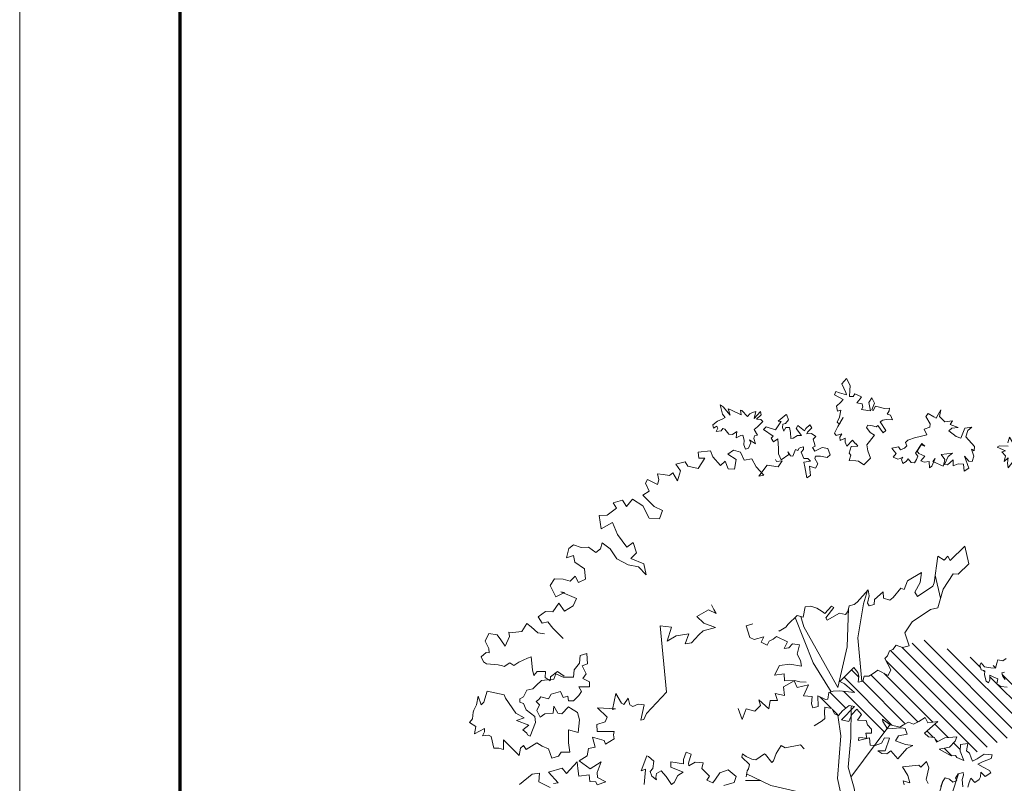
# Model space of a CAD drawing. Units: inches. Extents: x 27 to 396, y 167 to 437.
# Drawn here: x 27 to 33, y 263 to 268 of the extents above; entities that cross this region are included whole.
import ezdxf

# ---------------------------------------------------------------- set-up
doc = ezdxf.new("R2010")
doc.units = ezdxf.units.IN
doc.header["$MEASUREMENT"] = 0
doc.layers.add('Dimensions', color=251, linetype='Continuous', lineweight=15)
doc.layers.add('trees', color=7, linetype='Continuous', lineweight=9, true_color=0x1f8e25)

# ---------------------------------------------------------------- blocks, each defined once
blk = doc.blocks.new('A$C3FFD6086')
at = {"layer": 'trees'}
h = blk.add_hatch(dxfattribs=at)
h.set_pattern_fill('ANSI31', color=256, scale=2.5, style=0)
h.set_pattern_definition([(45, (441.59616, -81.0626), (-0.22097087, 0.22097087), [])])
h.paths.add_polyline_path([(-20.338, 12.708), (-20.258, 13.006), (-20.338, 13.108), (-20.418, 13.268), (-20.349, 13.417), (-20.429, 13.577), (-20.555, 13.771), (-20.395, 13.851), (-20.429, 14.148), (-20.086, 13.749), (-19.972, 13.863), (-19.949, 14.046), (-19.812, 14.114), (-19.938, 14.366), (-19.972, 14.72), (-19.835, 14.674), (-19.663, 14.503), (-19.595, 14.195), (-19.4, 14.549), (-19.412, 14.686), (-19.343, 14.721), (-19.292, 14.842), (-19.323, 14.909), (-19.537, 14.823), (-19.743, 14.835), (-19.766, 15.052), (-19.549, 15.018), (-19.48, 15.109), (-19.422, 15.127), (-20.949, 18.46), (-22.099, 19.301), (-22.898, 20.847), (-22.905, 20.852), (-23.162, 20.739), (-22.953, 20.627), (-22.873, 20.466), (-22.986, 20.193), (-22.97, 20.097), (-22.825, 20.081), (-22.697, 19.904), (-22.873, 19.888), (-22.921, 19.807), (-22.761, 19.711), (-22.889, 19.615), (-22.929, 19.63), (-22.558, 17.956), (-22.489, 17.988), (-22.354, 18), (-22.212, 18.201), (-22.112, 18.123), (-22.049, 18.132), (-21.894, 18.089), (-21.991, 17.989), (-22.035, 17.908), (-22.158, 17.724), (-21.978, 17.726), (-21.88, 17.846), (-21.718, 17.868), (-21.662, 17.742), (-21.525, 17.701), (-21.425, 17.674), (-21.451, 17.575), (-21.502, 17.446), (-21.628, 17.462), (-21.774, 17.442), (-21.899, 17.403), (-22.035, 17.482), (-22.207, 17.469), (-22.195, 17.262), (-22.065, 17.155), (-21.948, 17.148), (-21.964, 17.04), (-22.081, 17.01), (-22.142, 16.927), (-21.968, 16.833), (-21.835, 16.88), (-21.717, 16.893), (-21.688, 16.811), (-21.526, 16.815), (-21.534, 16.751), (-21.676, 16.712), (-21.83, 16.682), (-21.927, 16.561), (-21.99, 16.462), (-21.859, 16.321), (-21.919, 16.165), (-21.908, 16.085), (-21.791, 16.113), (-21.704, 16.187), (-21.559, 16.226), (-21.47, 16.246), (-21.493, 16.056), (-21.572, 15.936), (-21.726, 15.961), (-21.785, 15.824), (-21.829, 15.725), (-21.694, 15.719), (-21.604, 15.684), (-21.656, 15.61), (-21.844, 15.562), (-21.961, 15.569), (-21.994, 15.459), (-22.14, 15.421), (-22.204, 15.464), (-22.089, 15.565), (-22.056, 15.747), (-22.04, 15.892), (-22.103, 15.909), (-22.099, 15.892), (-22.889, 13.729), (-22.774, 13.26), (-22.715, 13.279), (-22.673, 13.079), (-22.707, 12.982), (-22.673, 12.844), (-22.606, 12.794), (-22.571, 12.69), (-22.413, 12.633), (-22.34, 12.55), (-21.994, 12.727), (-21.826, 12.651), (-21.988, 12.332), (-21.883, 12.193), (-21.807, 12.063), (-21.798, 11.919), (-21.65, 11.88), (-21.623, 11.747), (-21.807, 11.764), (-21.911, 11.728), (-22.067, 11.612), (-21.644, 11.186), (-21.576, 11.325), (-21.306, 11.632), (-21.364, 11.175), (-21.351, 10.982), (-21.305, 10.86), (-21.11, 10.824), (-21.096, 10.757), (-21.206, 10.519), (-20.952, 10.527), (-20.845, 10.729), (-20.864, 10.731), (-20.829, 10.948), (-20.692, 11.017), (-20.622, 11.15), (-20.761, 11.268), (-20.921, 11.474), (-20.887, 11.634), (-20.787, 11.534), (-20.594, 11.532), (-20.647, 11.554), (-20.807, 11.702), (-20.647, 11.84), (-20.475, 11.725), (-20.464, 11.988), (-20.338, 12.023), (-20.201, 12.149), (-20.093, 12.149), (-19.952, 12.416), (-20.226, 12.62), (-20.429, 12.491), (-20.509, 12.48)])
for points in [[(-22.335, 16.212), (-22.27, 16.113), (-22.295, 15.959), (-22.195, 15.935), (-22.04, 15.892), (-22.056, 15.747), (-22.089, 15.565), (-22.204, 15.464), (-22.14, 15.421), (-21.994, 15.459), (-21.961, 15.569), (-21.844, 15.562), (-21.656, 15.61), (-21.604, 15.684), (-21.694, 15.719), (-21.829, 15.725), (-21.785, 15.824), (-21.726, 15.961), (-21.572, 15.936), (-21.493, 16.056), (-21.47, 16.246)], [(-21.704, 16.187), (-21.791, 16.113), (-21.908, 16.085), (-21.919, 16.165)], [(-28.751, 16.271), (-28.755, 16.018), (-28.722, 15.939), (-28.604, 16.199), (-28.579, 16.086), (-28.458, 16.192), (-28.29, 16.156), (-28.397, 16.271), (-28.234, 16.26), (-28.094, 16.279), (-28.278, 16.413), (-28.323, 16.566), (-28.474, 16.622), (-28.515, 16.579), (-28.54, 16.692), (-28.688, 16.664), (-28.725, 16.543), (-28.865, 16.595), (-28.883, 16.428), (-28.855, 16.421), (-29.023, 16.316), (-28.847, 16.266)], [(-20.303, 10.411), (-20.452, 10.651), (-20.521, 10.731), (-20.715, 10.72), (-20.864, 10.731), (-20.829, 10.948), (-20.669, 11.028), (-20.612, 11.143), (-20.761, 11.268), (-20.921, 11.474), (-20.887, 11.634), (-20.486, 11.234), (-20.429, 11.463), (-20.647, 11.554), (-20.807, 11.702), (-20.647, 11.84), (-20.475, 11.725), (-20.464, 11.988), (-20.338, 12.023), (-20.201, 12.149), (-20.086, 12.149), (-20.086, 11.977), (-19.926, 12), (-19.949, 11.76), (-19.858, 11.749), (-19.938, 12.08), (-19.72, 12.103), (-19.709, 12.252), (-19.777, 12.446), (-19.938, 12.537), (-19.926, 12.686), (-19.549, 12.56), (-19.549, 12.332), (-19.469, 12.458), (-19.457, 12.606), (-19.549, 12.732), (-19.309, 12.938), (-19.617, 13.212), (-19.709, 13.395), (-19.743, 13.177), (-19.846, 12.869), (-20.006, 12.96), (-20.052, 13.223), (-20.223, 13.166), (-20.246, 13.04), (-20.212, 12.629), (-20.429, 12.491), (-20.509, 12.48), (-20.338, 12.708), (-20.258, 13.006), (-20.338, 13.108), (-20.418, 13.268), (-20.349, 13.417), (-20.429, 13.577), (-20.555, 13.771), (-20.395, 13.851), (-20.429, 14.148), (-20.086, 13.749), (-19.972, 13.863), (-19.949, 14.046), (-19.812, 14.114), (-19.938, 14.366), (-19.972, 14.72), (-19.835, 14.674), (-19.663, 14.503), (-19.595, 14.195), (-19.4, 14.549), (-19.412, 14.686), (-19.343, 14.721), (-19.252, 14.938), (-19.537, 14.823), (-19.743, 14.835), (-19.766, 15.052), (-19.549, 15.018), (-19.48, 15.109), (-19.332, 15.155), (-19.24, 15.201), (-19.309, 15.338), (-19.446, 15.555), (-19.423, 15.795), (-19.32, 15.761), (-19.217, 15.498), (-19.149, 15.361), (-19.057, 15.521), (-18.954, 15.715), (-18.886, 15.749), (-18.771, 15.578), (-18.908, 15.452), (-18.76, 15.441), (-18.68, 15.395), (-18.588, 15.27), (-18.726, 15.144), (-18.588, 15.098), (-18.451, 15.053)], [(-18.463, 14.904), (-18.68, 14.881), (-18.817, 14.927), (-18.897, 14.915), (-18.851, 14.767), (-18.726, 14.687), (-18.657, 14.721), (-18.6, 14.607), (-18.691, 14.504), (-18.737, 14.367), (-18.611, 14.287), (-18.474, 14.241)], [(-18.565, 13.853), (-18.68, 13.795), (-19.034, 13.875), (-19.229, 13.806), (-19.057, 13.635), (-19.114, 13.578), (-19.069, 13.087), (-18.806, 13.247), (-18.577, 13.304), (-18.645, 13.098), (-18.523, 13.129)], [(-20.829, 8.12), (-20.499, 8.238), (-20.815, 8.353), (-20.745, 8.618), (-20.921, 8.79), (-21.091, 8.74), (-20.821, 9.047), (-21.065, 9.08), (-21.069, 9.302), (-21.277, 9.23), (-21.218, 9.514), (-21.477, 9.488), (-21.661, 9.804), (-21.464, 9.894), (-21.545, 10.246), (-21.207, 10.094), (-21.186, 10.356), (-20.972, 10.331), (-20.849, 10.377), (-20.888, 10.529), (-21.206, 10.519), (-21.096, 10.757), (-21.11, 10.824), (-21.305, 10.86), (-21.351, 10.982), (-21.364, 11.175), (-21.306, 11.632), (-21.576, 11.325), (-21.644, 11.186), (-22.067, 11.612), (-21.911, 11.728), (-21.807, 11.764), (-21.623, 11.747), (-21.65, 11.88), (-21.798, 11.919), (-21.807, 12.063), (-21.883, 12.193), (-21.988, 12.332), (-21.826, 12.651), (-21.994, 12.727), (-22.34, 12.55), (-22.413, 12.633), (-22.571, 12.69), (-22.606, 12.794), (-22.738, 12.892), (-22.673, 13.079), (-22.715, 13.279), (-23.112, 13.148), (-23.445, 13.378), (-23.818, 13.933), (-23.871, 14.152), (-24.431, 14.315), (-24.896, 14.61), (-24.887, 14.765), (-25.197, 15.083), (-25.731, 14.961), (-25.294, 14.527), (-25.424, 14.451), (-25.311, 14.342), (-25.424, 14.151), (-24.625, 14.036), (-24.526, 13.994), (-24.207, 13.532), (-24.337, 13.456), (-24.627, 13.611), (-24.929, 13.659), (-24.68, 13.231), (-24.422, 13.132), (-24.464, 13.033), (-24.179, 12.8), (-24.096, 12.699), (-24.161, 12.512), (-24.353, 12.499), (-24.123, 12.234), (-23.968, 12.225), (-23.93, 12.073), (-24.004, 12.029), (-24.229, 12.073), (-24.41, 12.042), (-24.041, 11.708), (-23.968, 11.626), (-23.93, 11.474), (-23.753, 11.428), (-23.662, 11.356), (-23.708, 11.18), (-23.491, 10.807), (-23.566, 10.764), (-23.88, 11.005), (-23.914, 10.935), (-23.699, 10.736), (-23.752, 10.656), (-23.857, 10.495), (-23.922, 10.307), (-23.902, 10.144), (-23.589, 10.077), (-23.635, 9.901), (-23.377, 9.628), (-23.285, 9.556), (-23.166, 9.351), (-23.179, 9.349)], [(-18.235, 14.569), (-18.853, 14.774)], [(-17.087, 13.981), (-17.873, 14.083), (-18.629, 14.298)], [(-24.158, 14.235), (-24.852, 14.069)], [(-18.756, 11.524), (-20.296, 12.672), (-20.337, 12.712)], [(-21.644, 11.848), (-22.965, 11.73), (-23.99, 11.908), (-24.393, 12.027)], [(-13.934, 11.886), (-14.519, 11.926), (-15.749, 11.94), (-16.94, 11.85), (-18.421, 11.621), (-19.051, 11.439), (-19.942, 11.525), (-20.87, 11.535), (-20.905, 11.55)], [(-23.853, 11.454), (-22.689, 11.414), (-21.457, 11.126)], [(-13.505, 11.354), (-17.884, 11.301), (-18.713, 11.114), (-20.002, 11.221), (-20.622, 11.123)], [(-17.292, 11.308), (-17.67, 10.51), (-18.294, 10.034), (-18.503, 9.103), (-18.853, 8.37)], [(-21.457, 11.126), (-23.292, 10.096), (-23.608, 10.006)], [(-21.332, 10.931), (-22.209, 10.382), (-23.572, 9.834)], [(-21.624, 10.175), (-21.633, 9.976), (-21.67, 9.813), (-21.661, 9.514), (-21.869, 9.505), (-21.832, 9.215), (-22.122, 9.36), (-22.167, 9.677), (-22.104, 10.03), (-22.276, 10.002), (-22.466, 9.894), (-22.746, 9.966), (-22.782, 9.758), (-22.656, 9.649), (-22.638, 9.504), (-22.837, 9.604), (-23, 9.278), (-22.918, 9.169), (-22.864, 9.051), (-22.737, 8.988), (-22.828, 8.807), (-22.991, 8.888), (-22.909, 8.599), (-22.972, 8.472), (-23.325, 8.354), (-23.38, 8.562)], [(-19.605, 10.114), (-19.732, 10.004), (-19.639, 9.538), (-19.707, 9.42), (-19.47, 9.267), (-19.25, 9.183), (-19.199, 9.132), (-19.436, 8.946), (-19.453, 8.912), (-19.275, 8.649), (-19.292, 8.531), (-19.377, 8.362), (-19.461, 8.243), (-19.36, 8.226), (-19.14, 8.463), (-19.004, 8.429), (-18.945, 8.387), (-18.759, 8.353)], [(-22.936, 2.829), (-23.255, 2.514), (-23.448, 2.365), (-23.404, 2.187), (-23.593, 2.066), (-23.752, 2.29), (-23.747, 2.51), (-24.011, 2.699), (-23.765, 2.862), (-23.924, 3.128), (-24.151, 3.233), (-24.352, 2.751), (-24.334, 2.869), (-24.196, 2.606), (-24.542, 2.438), (-24.744, 2.561), (-24.732, 2.83), (-24.672, 3.041), (-24.827, 3.193), (-24.635, 3.285), (-24.731, 3.499), (-25.049, 3.469), (-25.243, 3.178), (-25.448, 3.138), (-25.38, 2.928), (-25.662, 2.999), (-25.769, 3.136), (-25.684, 3.373), (-25.7, 3.596), (-25.538, 3.814), (-25.646, 3.951), (-25.83, 4.008), (-25.65, 4.251), (-25.35, 4.448), (-25.17, 4.791), (-25.101, 5.102), (-24.866, 5.337), (-25.198, 5.266), (-25.357, 4.87), (-25.53, 5.045), (-25.838, 4.942), (-25.696, 4.75), (-26.081, 4.466), (-26.445, 4.322), (-26.256, 3.972), (-26.657, 3.912), (-26.67, 4.156), (-26.877, 4.437), (-27.034, 4.34), (-27.12, 4.623), (-26.924, 4.736), (-27.146, 4.919), (-26.949, 5.232), (-26.578, 5.425), (-26.551, 5.741), (-26.809, 5.83), (-26.925, 5.577), (-27.27, 5.23), (-27.39, 5.427), (-27.628, 5.313), (-27.739, 5.38), (-27.594, 5.678), (-27.737, 5.721), (-27.915, 5.677), (-27.89, 5.844), (-27.86, 6.039), (-27.944, 6.145), (-27.703, 6.279), (-28.009, 6.375), (-28.202, 6.233), (-28.28, 6.516), (-28.147, 6.596), (-28.072, 6.905), (-28.391, 7.103), (-28.389, 6.924), (-28.57, 6.909), (-28.607, 7.278), (-28.425, 7.35), (-28.169, 7.582), (-28.297, 7.723), (-28.062, 7.815), (-28.054, 8.007), (-28.347, 8.051), (-28.506, 7.804), (-28.63, 7.973), (-28.569, 8.184), (-28.331, 8.298), (-28.368, 8.524), (-28.127, 8.659), (-27.871, 8.891), (-27.844, 8.737), (-28.177, 8.987), (-28.126, 9.321), (-28.307, 9.448), (-28.283, 9.274), (-28.351, 9.24)], [(-18.649, 8.797), (-18.654, 8.333)], [(-18.498, 7.687), (-18.594, 7.993), (-18.77, 8.057), (-18.979, 7.816), (-18.883, 7.559), (-18.69, 7.43), (-18.578, 7.35), (-18.658, 7.173), (-18.786, 7.254), (-18.899, 7.125), (-19.011, 7.013), (-19.188, 7.061), (-19.204, 6.82), (-19.091, 6.627), (-19.172, 6.611), (-19.444, 6.691), (-19.509, 6.547), (-19.284, 6.466), (-19.156, 6.466), (-19.22, 6.081), (-19.059, 6.081), (-18.899, 6.45), (-18.802, 6.29), (-18.594, 6.177), (-18.53, 6.097), (-18.77, 5.936), (-18.947, 5.792), (-18.867, 5.647), (-18.738, 5.631), (-18.674, 5.647), (-18.786, 5.502), (-18.928, 5.451), (-19.011, 5.535), (-19.236, 5.567), (-19.38, 5.406), (-19.396, 5.358), (-18.944, 5.188), (-18.993, 5.311), (-18.979, 5.31), (-18.53, 5.277)], [(-18.53, 1.508), (-18.842, 1.894), (-18.87, 2.116), (-18.608, 2.088), (-18.438, 2.435)], [(-18.564, 2.539), (-18.586, 2.676), (-18.905, 2.383), (-19.026, 2.792), (-18.861, 2.928), (-19.218, 3.253), (-19.018, 3.269), (-18.786, 3.297), (-18.822, 3.608), (-18.617, 3.634), (-18.61, 3.816), (-18.522, 3.852), (-18.607, 4.112), (-18.74, 3.86), (-18.897, 3.849), (-19.214, 3.978), (-19, 3.638), (-19.25, 3.309), (-19.397, 3.552), (-19.614, 3.596), (-19.66, 3.791), (-19.965, 3.713), (-19.856, 4.07), (-19.754, 4.108), (-19.912, 4.371), (-20.031, 4.345), (-20.128, 4.365), (-20.133, 3.859), (-20.346, 3.839), (-20.423, 4.094), (-20.563, 4.158), (-20.848, 3.867), (-20.814, 4.413), (-20.798, 4.315), (-21.284, 4.417), (-20.987, 4.588), (-20.948, 4.659), (-21.142, 4.787), (-20.941, 4.84), (-20.884, 4.936), (-20.96, 5.09), (-20.939, 5.274), (-20.476, 5.175), (-20.497, 5.265), (-20.676, 5.345), (-21.316, 5.952), (-23.321, 5.756), (-23.284, 6.101), (-22.858, 5.968), (-23.018, 6.245), (-23.084, 6.621), (-22.778, 6.511), (-22.81, 6.708), (-23.048, 6.93), (-23.169, 7.055), (-23.273, 7.428), (-23.403, 7.075), (-23.601, 6.87), (-23.809, 7.219), (-23.694, 7.446), (-23.82, 7.376), (-23.954, 7.311)], [(-21.8, 2.853), (-21.94, 2.656), (-21.781, 2.445), (-21.666, 2.434), (-21.765, 2.287), (-21.948, 2.291), (-21.945, 2.04), (-21.821, 1.939), (-21.999, 1.898), (-22.383, 1.859), (-22.349, 1.748), (-22.23, 1.487), (-22.124, 1.338), (-22.203, 1.216), (-22.094, 1.045), (-22.112, 0.997), (-22.143, 0.857), (-22.176, 0.512), (-22.234, 0.415), (-22.388, 0.353), (-22.517, 0.5), (-22.504, 0.592), (-22.639, 0.578), (-22.856, 0.465), (-23.095, 0.577), (-23.053, 0.832), (-22.904, 0.939), (-22.713, 1.072), (-23, 1.203), (-23.135, 1.189), (-23.124, 1.304), (-23.152, 1.574), (-23.397, 1.732), (-23.295, 1.856), (-23.111, 2.057), (-23.086, 2.265)]]:
    blk.add_lwpolyline(points, dxfattribs=at)
for points in [[(-28.451, 14.96), (-28.084, 15.091), (-27.995, 14.949), (-28.206, 14.929), (-28.22, 14.768), (-28.156, 14.609), (-28.336, 14.618), (-28.189, 14.443), (-28.193, 14.353), (-28.44, 14.461), (-28.535, 14.592), (-28.498, 14.248), (-28.343, 14.36), (-28.207, 14.33), (-28.142, 14.308), (-28.283, 14.003), (-28.381, 14.074), (-28.147, 13.973), (-28.096, 13.898), (-28.289, 13.884), (-28.267, 13.733), (-28.308, 13.633), (-28.451, 13.76), (-28.527, 13.572), (-28.601, 13.521), (-28.793, 13.645), (-28.745, 13.756), (-28.828, 13.665), (-28.538, 13.47), (-28.45, 13.544), (-28.35, 13.503), (-28.245, 13.444), (-28.256, 13.342), (-28.369, 13.252), (-28.282, 13.188), (-28.227, 13.095), (-28.343, 13.053), (-28.413, 13.092), (-28.381, 13.013), (-28.361, 12.94), (-28.421, 12.805), (-28.525, 12.894), (-28.612, 12.82), (-28.694, 12.758), (-28.731, 12.964), (-28.638, 13.019), (-28.692, 13.142), (-28.761, 13.211), (-28.858, 13.174), (-28.927, 13.244), (-29.011, 13.476), (-29.03, 13.579), (-29.096, 13.816), (-29.261, 13.74), (-29.319, 13.911), (-29.42, 13.922), (-29.649, 13.789), (-29.735, 13.854), (-29.637, 14.029), (-29.597, 14.099), (-29.702, 14.158), (-29.842, 14.237), (-29.646, 14.203), (-29.482, 14.357), (-29.518, 14.593), (-29.402, 14.527), (-29.312, 14.768), (-29.297, 14.576), (-29.212, 14.482), (-29.039, 14.707), (-28.99, 14.848), (-29.289, 14.971), (-29.327, 15.177), (-29.225, 15.058), (-29.03, 14.994), (-28.741, 15.262), (-28.61, 15.249), (-28.656, 15.168), (-28.449, 15.235), (-28.289, 15.191), (-28.3, 15.09)], [(-29.373, 12.334), (-29.15, 12.496), (-29.225, 12.575), (-29.487, 12.41), (-29.539, 12.488), (-29.552, 12.591), (-29.543, 12.778), (-29.687, 12.715), (-29.715, 12.623), (-29.815, 12.679), (-29.894, 12.688), (-29.883, 12.537), (-29.962, 12.27), (-29.825, 12.193), (-29.846, 12.156), (-30.044, 12.231), (-30.207, 12.155), (-30.066, 12.064), (-29.82, 12.117), (-29.829, 12.038), (-29.852, 11.847), (-29.93, 11.879), (-30.025, 11.86), (-30.056, 11.698), (-30.178, 11.802), (-30.241, 11.838), (-30.326, 11.646), (-30.249, 11.59), (-30.25, 11.483), (-30.428, 11.487), (-30.586, 11.504), (-30.793, 11.392), (-30.632, 11.253), (-30.373, 11.372), (-30.301, 11.391), (-30.364, 11.174), (-30.402, 11.064), (-30.301, 11.031), (-30.157, 11.286), (-30.076, 11.216), (-29.956, 11.088), (-29.81, 11.114), (-29.832, 11.223), (-29.628, 11.18), (-29.477, 11.107), (-29.413, 11.179), (-29.613, 11.292), (-29.345, 11.128), (-29.14, 11.024), (-29.071, 11.082), (-29.124, 11.244), (-29.024, 11.187), (-28.92, 11.201), (-28.992, 11.35), (-28.87, 11.353), (-28.746, 11.403), (-28.93, 11.567), (-28.817, 11.66), (-28.816, 11.683), (-28.753, 11.732), (-28.735, 11.529), (-28.541, 11.468), (-28.478, 11.516), (-28.312, 11.471), (-28.306, 11.672), (-28.297, 11.751), (-28.181, 11.914), (-28.382, 12.111), (-28.606, 12.034), (-28.79, 12.005), (-29.083, 12.231), (-29.165, 12.108), (-29.311, 11.998), (-29.383, 12.039), (-29.367, 12.174), (-29.329, 12.285)], [(-29.484, 9.406), (-29.24, 9.244), (-29.329, 8.958), (-29.253, 8.879), (-29.051, 9.173), (-28.988, 9.114), (-28.877, 9.183), (-28.969, 9.319), (-28.682, 9.338), (-28.513, 9.339), (-28.341, 9.41), (-28.498, 9.643), (-28.575, 9.614), (-28.453, 9.701), (-28.449, 9.771), (-28.647, 9.847), (-28.62, 9.916), (-28.693, 9.957), (-28.709, 10.014), (-28.729, 10.085), (-28.653, 10.091), (-28.573, 10.021), (-28.381, 10.105), (-28.375, 10.222), (-28.296, 10.298), (-28.264, 10.1), (-28.127, 10.13), (-27.791, 10.193), (-27.861, 10.304), (-28.143, 10.272), (-28.087, 10.456), (-28.215, 10.528), (-28.379, 10.429), (-28.448, 10.455), (-28.45, 10.601), (-28.407, 10.805), (-28.486, 10.898), (-28.682, 10.828), (-28.709, 10.651), (-28.641, 10.517), (-28.603, 10.435), (-28.705, 10.36), (-28.753, 10.447), (-28.857, 10.41), (-28.957, 10.382), (-29.042, 10.466), (-29.128, 10.335), (-29.126, 10.189), (-29.177, 10.206), (-29.306, 10.339), (-29.389, 10.277), (-29.287, 10.16), (-29.214, 10.119), (-29.374, 9.92), (-29.283, 9.869), (-29.074, 10.027), (-29.07, 9.905), (-28.988, 9.775), (-28.977, 9.709), (-29.165, 9.694), (-29.312, 9.669), (-29.312, 9.561), (-29.245, 9.511), (-29.203, 9.5), (-29.313, 9.453), (-29.41, 9.47), (-29.43, 9.544), (-29.548, 9.634), (-29.681, 9.589), (-29.706, 9.567), (-29.503, 9.326), (-29.492, 9.411)], [(-29.33, 8.699), (-29.49, 8.862), (-29.559, 8.804), (-29.561, 8.673), (-29.699, 8.811), (-29.794, 8.792), (-29.588, 8.604), (-29.801, 8.652), (-29.764, 8.547), (-29.726, 8.466), (-29.645, 8.396), (-29.827, 8.222), (-29.839, 8.181), (-29.692, 8.206), (-29.844, 7.895), (-29.876, 7.817), (-29.69, 7.869), (-29.94, 7.661), (-30, 7.575), (-29.711, 7.64), (-29.618, 7.72), (-29.57, 7.657), (-29.508, 7.49), (-29.393, 7.353), (-29.29, 7.366), (-29.35, 7.472), (-29.297, 7.503), (-29.191, 7.455), (-29.208, 7.597), (-29.284, 7.652), (-29.263, 7.712), (-29.112, 7.831), (-29.106, 7.948), (-29.188, 8.078), (-29.006, 8.06), (-29.074, 8.194), (-29.085, 8.261), (-28.934, 8.295), (-28.793, 8.288), (-28.66, 8.333), (-28.693, 8.424), (-28.853, 8.502), (-28.94, 8.455), (-28.843, 8.605), (-28.822, 8.641), (-28.984, 8.588), (-29.058, 8.606), (-29.077, 8.701), (-29.256, 8.597)], [(-22.485, 3.543), (-22.179, 3.563), (-22.117, 3.4), (-21.872, 3.522), (-21.73, 3.42), (-21.628, 3.624), (-21.485, 3.624), (-21.485, 3.298), (-21.342, 3.379), (-21.22, 3.298), (-21.056, 3.134), (-21.056, 2.991), (-21.199, 2.971), (-21.158, 2.828), (-21.342, 2.746), (-21.26, 2.46), (-21.118, 2.379), (-21.179, 2.154), (-21.097, 2.093), (-21.036, 2.011), (-20.934, 2.113), (-20.771, 2.032), (-20.567, 2.134), (-20.669, 2.277), (-20.689, 2.522), (-20.893, 2.542), (-20.689, 2.665), (-20.669, 2.787), (-20.873, 2.991), (-20.832, 3.053), (-20.71, 3.257), (-20.485, 3.318), (-20.097, 3.277), (-20.179, 2.991), (-19.791, 2.991), (-19.506, 3.032), (-19.506, 2.767), (-19.383, 2.685), (-19.322, 2.481), (-19.608, 2.379), (-19.689, 2.195), (-19.791, 2.032), (-19.689, 1.868), (-19.587, 1.705), (-19.71, 1.623), (-19.628, 1.541), (-19.404, 1.501), (-19.877, 1.021), (-19.591, 1.021), (-19.63, 0.881), (-19.632, 0.735), (-19.979, 0.654), (-20.02, 0.572), (-19.999, 0.388), (-20.122, 0.449), (-20.224, 0.449), (-20.061, 0.143), (-20.285, 0.184), (-20.408, 0), (-20.51, 0.082), (-20.714, 0.102), (-20.775, 0.123), (-20.938, 0.204), (-21.204, 0.253), (-20.938, 0.347), (-21.02, 0.429), (-21.348, 0.526), (-21.244, 1.042), (-21.142, 1.082), (-20.689, 1.398), (-20.546, 1.643), (-20.465, 1.419), (-20.322, 1.786), (-20.179, 1.603), (-20.077, 1.725), (-20.036, 1.746), (-19.995, 1.827), (-20.403, 1.991), (-20.587, 1.97), (-20.791, 1.705), (-20.975, 1.623), (-21.016, 1.521), (-21.118, 1.521), (-21.179, 1.623), (-21.383, 1.725), (-21.424, 1.909), (-21.526, 2.011), (-21.668, 2.174), (-21.709, 2.542), (-21.872, 2.603), (-21.77, 2.828), (-21.77, 3.134), (-21.995, 3.155), (-22.199, 3.318), (-22.423, 3.339)]]:
    blk.add_lwpolyline(points, close=True, dxfattribs=at)

msp = doc.modelspace()

# ---------------------------------------------------------------- linework, layer by layer
at = {"layer": 'Dimensions'}
msp.add_lwpolyline([(26.908, 296.6259), (111.008, 296.6259), (111.008, 237.2259), (26.908, 237.2259)], close=True, dxfattribs=at)
at = {"layer": 'Dimensions', "lineweight": 70}
msp.add_lwpolyline([(27.908, 295.6259), (110.008, 295.6259), (110.008, 248.7259), (27.908, 248.7259)], close=True, dxfattribs=at)

# ---------------------------------------------------------------- block references
at = {"xscale": 0.2063829967338371, "yscale": 0.2063829967338371, "zscale": 0.2063829967338371, "rotation": 270}
msp.add_blockref('A$C3FFD6086', (29.7146, 258.9164), dxfattribs=at)

doc.saveas('drawing.dxf')
